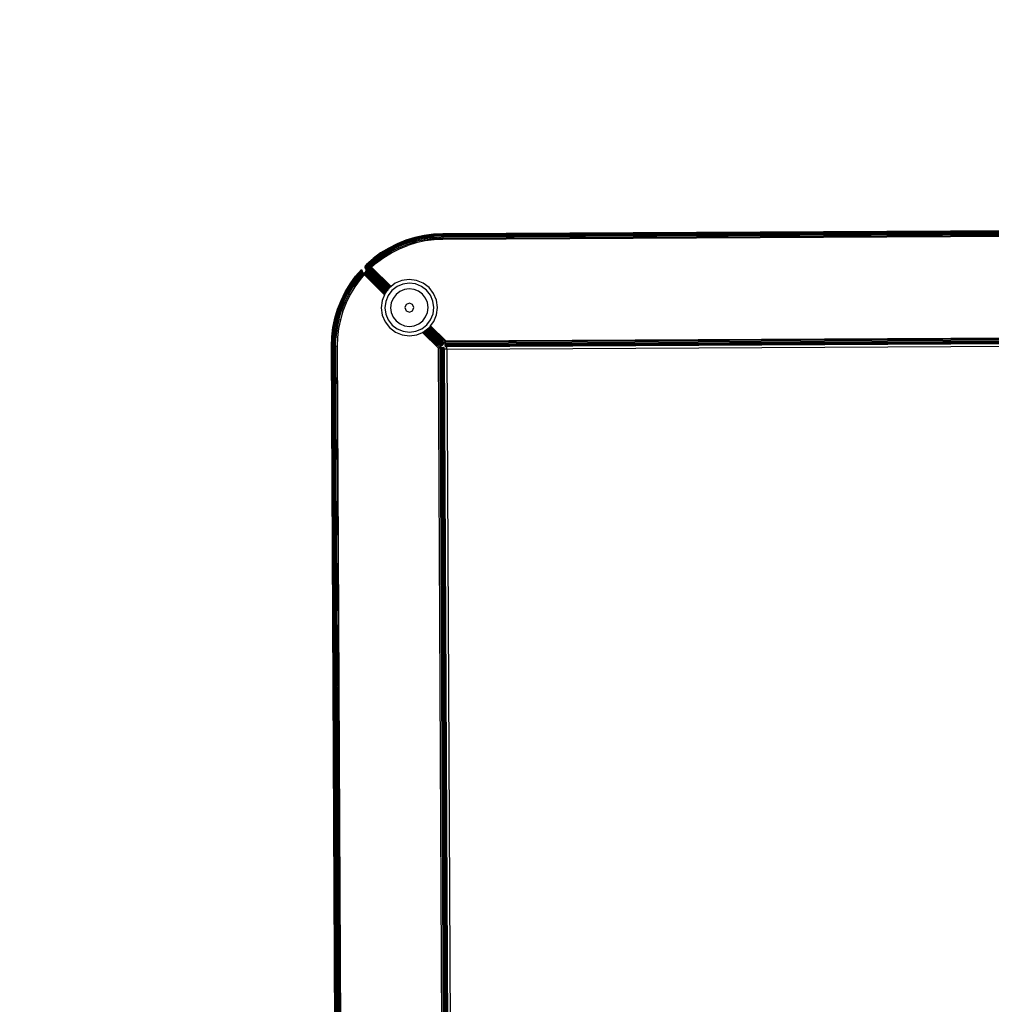
# Model space of a CAD drawing. Units: inches. Extents: x 4843 to 8245, y -2899 to -2111.
# Drawn here: x 7535 to 7561, y -2558 to -2532 of the extents above; entities that cross this region are included whole.
import ezdxf

# ---------------------------------------------------------------- set-up
doc = ezdxf.new("R2010")
doc.units = ezdxf.units.IN
doc.header["$MEASUREMENT"] = 0
doc.layers.add('VP-DIM', color=7, linetype='Continuous')
doc.layers.add('VP-HIC', color=6, linetype='Continuous')
doc.layers.add('VP-EQ', color=7, linetype='Continuous', true_color=0x8a3492, plot=False)
doc.styles.get("Standard").update_dxf_attribs({"font": 'arial.ttf'})
doc.dimstyles.get("Standard").update_dxf_attribs({"dimtxt": 14, "dimasz": 20, "dimexe": 20, "dimexo": 50, "dimgap": 20, "dimtad": 0, "dimdec": 0, "dimzin": 0, "dimdsep": 46, "dimtxsty": 'Standard', "dimcen": -0.09, "dimadec": 0, "dimazin": 0, "dimtfac": 1, "dimtdec": 4, "dimtofl": 0, "dimtmove": 0, "dimatfit": 3, "dimfxl": 70, "dimfxlon": 1, "dimtolj": 1, "dimtzin": 0, "dimarcsym": 0})

# ---------------------------------------------------------------- blocks, each defined once
blk = doc.blocks.new('*D310')
at = {"layer": 'Defpoints', "color": 0}
for p in [(7543.787, -2186.227), (7952.108, -2567.274), (7543.787, -2579.868)]:
    blk.add_point(p, dxfattribs=at)
at = {"layer": 'VP-DIM', "color": 0, "lineweight": -2}
for p, q in [((7543.787, -2256.227), (7543.787, -2166.227)), ((7952.108, -2256.227), (7952.108, -2166.227)), ((7563.787, -2186.227), (7706.901, -2186.227)), ((7932.108, -2186.227), (7778.457, -2186.227))]:
    blk.add_line(p, q, dxfattribs=at)
at = {"layer": 'VP-DIM', "color": 0}
for points in [[(7563.787, -2182.893), (7563.787, -2189.56), (7543.787, -2186.227)], [(7932.108, -2189.56), (7932.108, -2182.893), (7952.108, -2186.227)]]:
    blk.add_solid(points, dxfattribs=at)
at = {"layer": 'VP-DIM', "color": 0, "insert": (7742.679, -2186.227), "char_height": 14, "attachment_point": 5}
blk.add_mtext('\\A1;415', dxfattribs=at)
blk = doc.blocks.new('*D311')
at = {"layer": 'Defpoints', "color": 0}
for p in [(8105.508, -2130.529), (7390.229, -2579.661), (8105.508, -2588.574)]:
    blk.add_point(p, dxfattribs=at)
at = {"layer": 'VP-DIM', "color": 0, "lineweight": -2}
for p, q in [((7390.229, -2200.529), (7390.229, -2110.529)), ((8105.508, -2200.529), (8105.508, -2110.529)), ((7410.229, -2130.529), (7712.427, -2130.529)), ((8085.508, -2130.529), (7783.311, -2130.529))]:
    blk.add_line(p, q, dxfattribs=at)
at = {"layer": 'VP-DIM', "color": 0}
for points in [[(7410.229, -2127.196), (7410.229, -2133.863), (7390.229, -2130.529)], [(8085.508, -2133.863), (8085.508, -2127.196), (8105.508, -2130.529)]]:
    blk.add_solid(points, dxfattribs=at)
at = {"layer": 'VP-DIM', "color": 0, "insert": (7747.869, -2130.529), "char_height": 14, "attachment_point": 5}
blk.add_mtext('\\A1;715', dxfattribs=at)
blk = doc.blocks.new('RB2866')
at = {"layer": 'VP-EQ', "color": 0}
for p, q in [((7357.431, -2702.997), (7278.304, -2703.392)), ((7278.304, -2703.398), (7357.431, -2702.997)), ((7278.304, -2703.407), (7357.431, -2703.002)), ((7278.304, -2703.398), (7357.431, -2703.002)), ((7278.304, -2703.413), (7357.431, -2703.002)), ((7278.304, -2703.413), (7357.431, -2703.017)), ((7278.304, -2703.425), (7357.431, -2703.017)), ((7278.304, -2703.437), (7357.431, -2703.017)), ((7278.304, -2703.437), (7357.432, -2703.041)), ((7278.304, -2703.449), (7357.432, -2703.041)), ((7278.304, -2703.449), (7357.432, -2703.073)), ((7278.304, -2703.477), (7357.432, -2703.073)), ((7278.304, -2703.477), (7357.432, -2703.108)), ((7278.305, -2703.509), (7357.432, -2703.108)), ((7278.305, -2703.509), (7357.432, -2703.147)), ((7357.432, -2703.147), (7278.305, -2703.542)), ((7277.557, -2703.491), (7277.317, -2703.565)), ((7277.318, -2703.57), (7277.558, -2703.494)), ((7277.321, -2703.579), (7277.561, -2703.505)), ((7277.803, -2703.437), (7277.557, -2703.491)), ((7277.557, -2703.491), (7277.558, -2703.494)), ((7277.804, -2703.441), (7277.558, -2703.494)), ((7277.561, -2703.505), (7277.558, -2703.494)), ((7277.806, -2703.452), (7277.561, -2703.505)), ((7277.562, -2703.51), (7277.561, -2703.505)), ((7277.562, -2703.51), (7277.806, -2703.457)), ((7277.565, -2703.522), (7277.562, -2703.51)), ((7277.809, -2703.469), (7277.565, -2703.522)), ((7277.813, -2703.493), (7277.571, -2703.545)), ((7278.053, -2703.404), (7277.803, -2703.437)), ((7277.803, -2703.437), (7277.804, -2703.441)), ((7277.804, -2703.441), (7278.053, -2703.409)), ((7277.806, -2703.452), (7277.804, -2703.441)), ((7277.806, -2703.452), (7278.054, -2703.419)), ((7277.806, -2703.457), (7277.806, -2703.452)), ((7277.809, -2703.469), (7277.806, -2703.457)), ((7277.809, -2703.469), (7278.056, -2703.437)), ((7277.813, -2703.493), (7277.809, -2703.469)), ((7277.813, -2703.493), (7278.058, -2703.46)), ((7277.816, -2703.511), (7277.813, -2703.493)), ((7277.816, -2703.511), (7278.059, -2703.479)), ((7277.818, -2703.521), (7277.816, -2703.511)), ((7277.818, -2703.521), (7278.06, -2703.489)), ((7278.304, -2703.392), (7278.053, -2703.404)), ((7278.053, -2703.409), (7278.304, -2703.398)), ((7278.053, -2703.404), (7278.053, -2703.409)), ((7278.054, -2703.419), (7278.053, -2703.409)), ((7278.304, -2703.407), (7278.054, -2703.419)), ((7278.056, -2703.437), (7278.054, -2703.419)), ((7278.304, -2703.425), (7278.056, -2703.437)), ((7278.058, -2703.46), (7278.056, -2703.437)), ((7278.304, -2703.449), (7278.058, -2703.46)), ((7278.059, -2703.479), (7278.058, -2703.46)), ((7278.06, -2703.489), (7278.059, -2703.479)), ((7278.256, -2703.48), (7278.06, -2703.489)), ((7278.061, -2703.502), (7278.06, -2703.489)), ((7278.256, -2703.48), (7278.061, -2703.502)), ((7278.062, -2703.515), (7278.061, -2703.502)), ((7278.062, -2703.515), (7278.305, -2703.503)), ((7278.063, -2703.52), (7278.062, -2703.515)), ((7278.063, -2703.52), (7278.305, -2703.509)), ((7278.304, -2703.477), (7278.256, -2703.48)), ((7278.304, -2703.398), (7278.304, -2703.392)), ((7278.304, -2703.407), (7278.304, -2703.398)), ((7278.304, -2703.413), (7278.304, -2703.407)), ((7278.304, -2703.425), (7278.304, -2703.413)), ((7278.304, -2703.437), (7278.304, -2703.425)), ((7278.304, -2703.449), (7278.304, -2703.437)), ((7278.304, -2703.477), (7278.304, -2703.449)), ((7278.304, -2703.477), (7278.305, -2703.503)), ((7278.305, -2703.503), (7278.305, -2703.509)), ((7278.305, -2703.542), (7278.305, -2703.509)), ((7276.858, -2703.772), (7276.644, -2703.904)), ((7276.646, -2703.908), (7276.861, -2703.776)), ((7277.083, -2703.659), (7276.858, -2703.772)), ((7276.861, -2703.776), (7276.858, -2703.772)), ((7276.861, -2703.776), (7277.085, -2703.663)), ((7276.865, -2703.785), (7276.861, -2703.776)), ((7277.089, -2703.672), (7276.865, -2703.785)), ((7277.096, -2703.689), (7276.874, -2703.801)), ((7277.106, -2703.71), (7276.886, -2703.821)), ((7277.118, -2703.736), (7276.9, -2703.846)), ((7277.131, -2703.765), (7276.915, -2703.874)), ((7277.317, -2703.565), (7277.083, -2703.659)), ((7277.083, -2703.659), (7277.085, -2703.663)), ((7277.085, -2703.663), (7277.318, -2703.57)), ((7277.089, -2703.672), (7277.085, -2703.663)), ((7277.089, -2703.672), (7277.321, -2703.579)), ((7277.096, -2703.689), (7277.089, -2703.672)), ((7277.096, -2703.689), (7277.327, -2703.596)), ((7277.106, -2703.71), (7277.096, -2703.689)), ((7277.106, -2703.71), (7277.335, -2703.618)), ((7277.118, -2703.736), (7277.106, -2703.71)), ((7277.118, -2703.736), (7277.345, -2703.645)), ((7277.131, -2703.765), (7277.118, -2703.736)), ((7277.131, -2703.765), (7277.355, -2703.675)), ((7277.145, -2703.795), (7277.131, -2703.765)), ((7277.145, -2703.795), (7277.367, -2703.706)), ((7277.317, -2703.565), (7277.318, -2703.57)), ((7277.321, -2703.579), (7277.318, -2703.57)), ((7277.327, -2703.596), (7277.321, -2703.579)), ((7277.327, -2703.596), (7277.565, -2703.522)), ((7277.335, -2703.618), (7277.327, -2703.596)), ((7277.335, -2703.618), (7277.571, -2703.545)), ((7277.342, -2703.635), (7277.335, -2703.618)), ((7277.342, -2703.635), (7277.576, -2703.563)), ((7277.345, -2703.645), (7277.342, -2703.635)), ((7277.345, -2703.645), (7277.579, -2703.573)), ((7277.355, -2703.675), (7277.345, -2703.645)), ((7277.355, -2703.675), (7277.587, -2703.603)), ((7277.367, -2703.706), (7277.355, -2703.675)), ((7277.595, -2703.636), (7277.367, -2703.706)), ((7277.571, -2703.545), (7277.565, -2703.522)), ((7277.576, -2703.563), (7277.571, -2703.545)), ((7277.579, -2703.573), (7277.576, -2703.563)), ((7277.818, -2703.521), (7277.579, -2703.573)), ((7277.587, -2703.603), (7277.579, -2703.573)), ((7277.823, -2703.552), (7277.587, -2703.603)), ((7277.595, -2703.636), (7277.587, -2703.603)), ((7277.829, -2703.585), (7277.595, -2703.636)), ((7277.823, -2703.552), (7277.818, -2703.521)), ((7277.823, -2703.552), (7278.063, -2703.52)), ((7277.829, -2703.585), (7277.823, -2703.552)), ((7278.066, -2703.554), (7277.829, -2703.585)), ((7278.066, -2703.554), (7278.063, -2703.52)), ((7278.305, -2703.542), (7278.066, -2703.554)), ((7276.644, -2703.904), (7276.441, -2704.053)), ((7276.444, -2704.057), (7276.646, -2703.908)), ((7276.45, -2704.065), (7276.652, -2703.916)), ((7276.461, -2704.078), (7276.662, -2703.931)), ((7276.468, -2704.087), (7276.668, -2703.94)), ((7276.476, -2704.097), (7276.675, -2703.951)), ((7276.494, -2704.119), (7276.691, -2703.974)), ((7276.514, -2704.144), (7276.709, -2704)), ((7276.535, -2704.17), (7276.727, -2704.028)), ((7276.646, -2703.908), (7276.644, -2703.904)), ((7276.652, -2703.916), (7276.646, -2703.908)), ((7276.652, -2703.916), (7276.865, -2703.785)), ((7276.662, -2703.931), (7276.652, -2703.916)), ((7276.662, -2703.931), (7276.874, -2703.801)), ((7276.668, -2703.94), (7276.662, -2703.931)), ((7276.675, -2703.951), (7276.668, -2703.94)), ((7276.675, -2703.951), (7276.886, -2703.821)), ((7276.691, -2703.974), (7276.675, -2703.951)), ((7276.691, -2703.974), (7276.9, -2703.846)), ((7276.709, -2704), (7276.691, -2703.974)), ((7276.709, -2704), (7276.915, -2703.874)), ((7276.727, -2704.028), (7276.709, -2704)), ((7276.727, -2704.028), (7276.931, -2703.903)), ((7276.874, -2703.801), (7276.865, -2703.785)), ((7276.886, -2703.821), (7276.874, -2703.801)), ((7276.9, -2703.846), (7276.886, -2703.821)), ((7276.915, -2703.874), (7276.9, -2703.846)), ((7276.931, -2703.903), (7276.915, -2703.874)), ((7276.931, -2703.903), (7277.145, -2703.795)), ((7276.231, -2704.269), (7276.23, -2704.292)), ((7276.23, -2704.292), (7276.235, -2704.315)), ((7276.234, -2704.292), (7276.23, -2704.292)), ((7276.236, -2704.247), (7276.231, -2704.269)), ((7276.24, -2704.248), (7276.231, -2704.269)), ((7276.235, -2704.27), (7276.231, -2704.269)), ((7276.234, -2704.292), (7276.235, -2704.27)), ((7276.239, -2704.292), (7276.234, -2704.292)), ((7276.239, -2704.314), (7276.234, -2704.292)), ((7276.234, -2704.292), (7276.235, -2704.315)), ((7276.235, -2704.27), (7276.24, -2704.248)), ((7276.244, -2704.249), (7276.235, -2704.27)), ((7276.24, -2704.27), (7276.235, -2704.27)), ((7276.236, -2704.247), (7276.246, -2704.227)), ((7276.249, -2704.228), (7276.236, -2704.247)), ((7276.24, -2704.248), (7276.236, -2704.247)), ((7276.239, -2704.292), (7276.24, -2704.27)), ((7276.239, -2704.292), (7276.255, -2704.291)), ((7276.239, -2704.292), (7276.239, -2704.314)), ((7276.244, -2704.313), (7276.239, -2704.292)), ((7276.24, -2704.248), (7276.249, -2704.228)), ((7276.253, -2704.229), (7276.24, -2704.248)), ((7276.244, -2704.249), (7276.24, -2704.248)), ((7276.24, -2704.27), (7276.244, -2704.249)), ((7276.24, -2704.27), (7276.259, -2704.251)), ((7276.24, -2704.27), (7276.256, -2704.271)), ((7276.244, -2704.249), (7276.253, -2704.229)), ((7276.244, -2704.249), (7276.266, -2704.233)), ((7276.244, -2704.249), (7276.259, -2704.251)), ((7276.244, -2704.313), (7276.255, -2704.291)), ((7276.246, -2704.227), (7276.263, -2704.21)), ((7276.249, -2704.228), (7276.246, -2704.227)), ((7276.249, -2704.228), (7276.263, -2704.21)), ((7276.266, -2704.212), (7276.249, -2704.228)), ((7276.253, -2704.229), (7276.249, -2704.228)), ((7276.253, -2704.229), (7276.266, -2704.212)), ((7276.253, -2704.229), (7276.275, -2704.217)), ((7276.253, -2704.229), (7276.266, -2704.233)), ((7276.255, -2704.291), (7276.256, -2704.271)), ((7276.255, -2704.291), (7276.261, -2704.291)), ((7276.258, -2704.311), (7276.255, -2704.291)), ((7276.256, -2704.271), (7276.259, -2704.251)), ((7276.256, -2704.271), (7276.264, -2704.252)), ((7276.256, -2704.271), (7276.261, -2704.271)), ((7276.258, -2704.311), (7276.261, -2704.291)), ((7276.259, -2704.251), (7276.266, -2704.233)), ((7276.259, -2704.251), (7276.27, -2704.235)), ((7276.259, -2704.251), (7276.264, -2704.252)), ((7276.264, -2704.252), (7276.261, -2704.271)), ((7276.261, -2704.271), (7276.289, -2704.257)), ((7276.261, -2704.271), (7276.261, -2704.291)), ((7276.261, -2704.271), (7276.287, -2704.273)), ((7276.261, -2704.291), (7276.287, -2704.29)), ((7276.261, -2704.291), (7276.264, -2704.31)), ((7276.329, -2704.155), (7276.263, -2704.21)), ((7276.263, -2704.21), (7276.266, -2704.212)), ((7276.27, -2704.235), (7276.264, -2704.252)), ((7276.264, -2704.252), (7276.293, -2704.242)), ((7276.264, -2704.252), (7276.289, -2704.257)), ((7276.264, -2704.31), (7276.287, -2704.29)), ((7276.374, -2704.125), (7276.266, -2704.212)), ((7276.329, -2704.155), (7276.266, -2704.212)), ((7276.266, -2704.212), (7276.275, -2704.217)), ((7276.266, -2704.233), (7276.275, -2704.217)), ((7276.266, -2704.233), (7276.279, -2704.218)), ((7276.266, -2704.233), (7276.27, -2704.235)), ((7276.27, -2704.235), (7276.279, -2704.218)), ((7276.27, -2704.235), (7276.293, -2704.242)), ((7276.324, -2704.174), (7276.275, -2704.217)), ((7276.275, -2704.217), (7276.279, -2704.218)), ((7276.393, -2704.131), (7276.279, -2704.218)), ((7276.324, -2704.174), (7276.279, -2704.218)), ((7276.279, -2704.218), (7276.298, -2704.228)), ((7276.293, -2704.242), (7276.279, -2704.218)), ((7276.287, -2704.273), (7276.289, -2704.257)), ((7276.287, -2704.273), (7276.3, -2704.26)), ((7276.287, -2704.29), (7276.287, -2704.273)), ((7276.287, -2704.273), (7276.299, -2704.274)), ((7276.287, -2704.29), (7276.299, -2704.289)), ((7276.289, -2704.305), (7276.287, -2704.29)), ((7276.289, -2704.257), (7276.293, -2704.242)), ((7276.289, -2704.257), (7276.303, -2704.246)), ((7276.289, -2704.257), (7276.3, -2704.26)), ((7276.289, -2704.305), (7276.299, -2704.289)), ((7276.289, -2704.305), (7276.3, -2704.303)), ((7276.292, -2704.321), (7276.3, -2704.303)), ((7276.298, -2704.228), (7276.293, -2704.242)), ((7276.293, -2704.242), (7276.306, -2704.233)), ((7276.293, -2704.242), (7276.303, -2704.246)), ((7276.298, -2704.228), (7276.309, -2704.217)), ((7276.298, -2704.228), (7276.306, -2704.233)), ((7276.299, -2704.274), (7276.3, -2704.26)), ((7276.335, -2704.267), (7276.299, -2704.274)), ((7276.334, -2704.277), (7276.299, -2704.274)), ((7276.299, -2704.289), (7276.299, -2704.274)), ((7276.334, -2704.287), (7276.299, -2704.289)), ((7276.3, -2704.303), (7276.299, -2704.289)), ((7276.3, -2704.26), (7276.303, -2704.246)), ((7276.336, -2704.258), (7276.3, -2704.26)), ((7276.335, -2704.267), (7276.3, -2704.26)), ((7276.334, -2704.287), (7276.3, -2704.303)), ((7276.334, -2704.297), (7276.3, -2704.303)), ((7276.302, -2704.317), (7276.3, -2704.303)), ((7276.334, -2704.297), (7276.302, -2704.317)), ((7276.303, -2704.246), (7276.306, -2704.233)), ((7276.315, -2704.237), (7276.303, -2704.246)), ((7276.336, -2704.258), (7276.303, -2704.246)), ((7276.306, -2704.233), (7276.461, -2704.078)), ((7276.476, -2704.097), (7276.306, -2704.233)), ((7276.423, -2704.154), (7276.306, -2704.233)), ((7276.306, -2704.233), (7276.315, -2704.237)), ((7276.309, -2704.217), (7276.461, -2704.078)), ((7276.309, -2704.217), (7276.393, -2704.131)), ((7276.336, -2704.258), (7276.315, -2704.237)), ((7276.315, -2704.237), (7276.335, -2704.247)), ((7276.453, -2704.069), (7276.324, -2704.174)), ((7276.324, -2704.174), (7276.374, -2704.125)), ((7276.441, -2704.053), (7276.329, -2704.155)), ((7276.444, -2704.057), (7276.329, -2704.155)), ((7276.334, -2704.277), (7276.335, -2704.267)), ((7276.353, -2704.272), (7276.334, -2704.277)), ((7276.353, -2704.279), (7276.334, -2704.277)), ((7276.334, -2704.287), (7276.334, -2704.277)), ((7276.353, -2704.286), (7276.334, -2704.287)), ((7276.353, -2704.286), (7276.334, -2704.297)), ((7276.334, -2704.297), (7276.334, -2704.287)), ((7276.353, -2704.293), (7276.334, -2704.297)), ((7276.335, -2704.306), (7276.334, -2704.297)), ((7276.335, -2704.247), (7276.354, -2704.23)), ((7276.335, -2704.247), (7276.337, -2704.249)), ((7276.335, -2704.267), (7276.336, -2704.258)), ((7276.353, -2704.265), (7276.335, -2704.267)), ((7276.353, -2704.272), (7276.335, -2704.267)), ((7276.353, -2704.293), (7276.335, -2704.306)), ((7276.35, -2704.303), (7276.335, -2704.306)), ((7276.337, -2704.249), (7276.336, -2704.258)), ((7276.341, -2704.251), (7276.336, -2704.258)), ((7276.353, -2704.265), (7276.336, -2704.258)), ((7276.354, -2704.23), (7276.337, -2704.249)), ((7276.337, -2704.249), (7276.341, -2704.251)), ((7276.35, -2704.303), (7276.34, -2704.313)), ((7276.341, -2704.251), (7276.354, -2704.257)), ((7276.353, -2704.265), (7276.341, -2704.251)), ((7276.353, -2704.3), (7276.35, -2704.303)), ((7276.354, -2704.257), (7276.353, -2704.265)), ((7276.353, -2704.272), (7276.353, -2704.265)), ((7276.353, -2704.265), (7276.374, -2704.273)), ((7276.353, -2704.272), (7276.374, -2704.273)), ((7276.353, -2704.279), (7276.353, -2704.272)), ((7276.353, -2704.272), (7276.374, -2704.277)), ((7276.353, -2704.279), (7276.374, -2704.277)), ((7276.353, -2704.279), (7276.374, -2704.281)), ((7276.353, -2704.286), (7276.353, -2704.279)), ((7276.353, -2704.293), (7276.353, -2704.286)), ((7276.353, -2704.286), (7276.364, -2704.288)), ((7276.353, -2704.3), (7276.362, -2704.291)), ((7276.353, -2704.293), (7276.362, -2704.291)), ((7276.353, -2704.3), (7276.353, -2704.293)), ((7276.353, -2704.307), (7276.37, -2704.299)), ((7276.353, -2704.3), (7276.37, -2704.299)), ((7276.353, -2704.307), (7276.353, -2704.3)), ((7276.354, -2704.23), (7276.488, -2704.111)), ((7276.354, -2704.257), (7276.494, -2704.119)), ((7276.354, -2704.23), (7276.423, -2704.154)), ((7276.493, -2704.162), (7276.354, -2704.257)), ((7276.354, -2704.257), (7276.44, -2704.164)), ((7276.44, -2704.164), (7276.354, -2704.23)), ((7276.354, -2704.257), (7276.374, -2704.273)), ((7276.374, -2704.268), (7276.354, -2704.257)), ((7276.362, -2704.291), (7276.364, -2704.288)), ((7276.364, -2704.288), (7276.368, -2704.285)), ((7276.368, -2704.285), (7276.374, -2704.285)), ((7276.368, -2704.285), (7276.374, -2704.289)), ((7276.37, -2704.299), (7276.374, -2704.293)), ((7276.37, -2704.299), (7276.374, -2704.297)), ((7276.916, -2704.802), (7276.37, -2704.299)), ((7276.895, -2704.818), (7276.37, -2704.299)), ((7276.374, -2704.125), (7276.444, -2704.057)), ((7276.45, -2704.065), (7276.374, -2704.125)), ((7276.374, -2704.268), (7276.421, -2704.226)), ((7276.374, -2704.273), (7276.374, -2704.268)), ((7276.374, -2704.268), (7276.377, -2704.27)), ((7276.377, -2704.27), (7276.374, -2704.277)), ((7276.381, -2704.272), (7276.374, -2704.273)), ((7276.374, -2704.277), (7276.374, -2704.273)), ((7276.379, -2704.274), (7276.374, -2704.277)), ((7276.374, -2704.281), (7276.374, -2704.277)), ((7276.401, -2704.283), (7276.374, -2704.281)), ((7276.374, -2704.285), (7276.374, -2704.281)), ((7276.374, -2704.297), (7276.401, -2704.283)), ((7276.401, -2704.283), (7276.374, -2704.293)), ((7276.401, -2704.283), (7276.374, -2704.289)), ((7276.401, -2704.283), (7276.374, -2704.285)), ((7276.374, -2704.289), (7276.374, -2704.285)), ((7276.374, -2704.293), (7276.374, -2704.289)), ((7276.374, -2704.297), (7276.374, -2704.293)), ((7276.916, -2704.802), (7276.374, -2704.297)), ((7276.377, -2704.27), (7276.421, -2704.226)), ((7276.377, -2704.27), (7276.381, -2704.272)), ((7276.401, -2704.283), (7276.379, -2704.274)), ((7276.381, -2704.272), (7276.401, -2704.283)), ((7276.393, -2704.131), (7276.453, -2704.069)), ((7276.461, -2704.078), (7276.393, -2704.131)), ((7276.401, -2704.283), (7276.514, -2704.144)), ((7276.401, -2704.283), (7276.493, -2704.162)), ((7276.535, -2704.17), (7276.401, -2704.283)), ((7276.921, -2704.798), (7276.401, -2704.283)), ((7276.402, -2704.283), (7276.921, -2704.798)), ((7276.421, -2704.226), (7276.46, -2704.192)), ((7276.423, -2704.154), (7276.476, -2704.097)), ((7276.488, -2704.111), (7276.423, -2704.154)), ((7276.44, -2704.164), (7276.488, -2704.111)), ((7276.494, -2704.119), (7276.44, -2704.164)), ((7276.441, -2704.053), (7276.444, -2704.057)), ((7276.444, -2704.057), (7276.45, -2704.065)), ((7276.45, -2704.065), (7276.453, -2704.069)), ((7276.453, -2704.069), (7276.461, -2704.078)), ((7276.46, -2704.192), (7276.493, -2704.162)), ((7276.468, -2704.087), (7276.461, -2704.078)), ((7276.476, -2704.097), (7276.468, -2704.087)), ((7276.476, -2704.097), (7276.488, -2704.111)), ((7276.488, -2704.111), (7276.494, -2704.119)), ((7276.514, -2704.144), (7276.493, -2704.162)), ((7276.494, -2704.119), (7276.514, -2704.144)), ((7276.514, -2704.144), (7276.535, -2704.17)), ((7275.829, -2704.727), (7275.976, -2704.523)), ((7275.98, -2704.526), (7275.833, -2704.73)), ((7275.841, -2704.735), (7275.988, -2704.532)), ((7275.992, -2704.535), (7275.846, -2704.738)), ((7276.011, -2704.55), (7275.865, -2704.751)), ((7275.976, -2704.523), (7276.131, -2704.341)), ((7276.133, -2704.346), (7275.976, -2704.523)), ((7275.976, -2704.523), (7275.98, -2704.526)), ((7276.133, -2704.346), (7275.98, -2704.526)), ((7275.98, -2704.526), (7276.048, -2704.455)), ((7275.98, -2704.526), (7275.988, -2704.532)), ((7275.988, -2704.532), (7276.14, -2704.359)), ((7276.048, -2704.455), (7275.988, -2704.532)), ((7275.988, -2704.532), (7275.992, -2704.535)), ((7276.14, -2704.359), (7275.992, -2704.535)), ((7276.054, -2704.474), (7275.992, -2704.535)), ((7276.011, -2704.55), (7275.992, -2704.535)), ((7276.011, -2704.55), (7276.063, -2704.485)), ((7276.02, -2704.557), (7276.011, -2704.55)), ((7276.115, -2704.446), (7276.02, -2704.557)), ((7276.02, -2704.557), (7276.08, -2704.5)), ((7276.035, -2704.569), (7276.02, -2704.557)), ((7276.035, -2704.569), (7276.169, -2704.414)), ((7276.08, -2704.5), (7276.035, -2704.569)), ((7276.035, -2704.569), (7276.083, -2704.524)), ((7276.133, -2704.346), (7276.048, -2704.455)), ((7276.048, -2704.455), (7276.14, -2704.359)), ((7276.14, -2704.359), (7276.054, -2704.474)), ((7276.15, -2704.378), (7276.054, -2704.474)), ((7276.063, -2704.485), (7276.133, -2704.42)), ((7276.063, -2704.485), (7276.089, -2704.453)), ((7276.088, -2704.566), (7276.076, -2704.582)), ((7276.08, -2704.5), (7276.169, -2704.414)), ((7276.115, -2704.446), (7276.08, -2704.5)), ((7276.169, -2704.414), (7276.083, -2704.524)), ((7276.083, -2704.524), (7276.18, -2704.433)), ((7276.088, -2704.566), (7276.18, -2704.433)), ((7276.088, -2704.566), (7276.206, -2704.481)), ((7276.132, -2704.524), (7276.088, -2704.566)), ((7276.15, -2704.378), (7276.089, -2704.453)), ((7276.154, -2704.386), (7276.089, -2704.453)), ((7276.094, -2704.615), (7276.206, -2704.481)), ((7276.206, -2704.481), (7276.094, -2704.615)), ((7276.133, -2704.42), (7276.115, -2704.446)), ((7276.131, -2704.341), (7276.133, -2704.346)), ((7276.132, -2704.524), (7276.192, -2704.456)), ((7276.133, -2704.346), (7276.14, -2704.359)), ((7276.154, -2704.386), (7276.133, -2704.42)), ((7276.159, -2704.395), (7276.133, -2704.42)), ((7276.14, -2704.359), (7276.15, -2704.378)), ((7276.15, -2704.378), (7276.154, -2704.386)), ((7276.159, -2704.395), (7276.154, -2704.386)), ((7276.169, -2704.414), (7276.159, -2704.395)), ((7276.169, -2704.414), (7276.18, -2704.433)), ((7276.18, -2704.433), (7276.192, -2704.456)), ((7276.235, -2704.419), (7276.192, -2704.456)), ((7276.192, -2704.456), (7276.206, -2704.481)), ((7276.206, -2704.481), (7276.213, -2704.467)), ((7276.206, -2704.481), (7276.747, -2705.017)), ((7276.747, -2705.017), (7276.206, -2704.481)), ((7276.213, -2704.467), (7276.221, -2704.45)), ((7276.748, -2705.014), (7276.213, -2704.467)), ((7276.221, -2704.45), (7276.229, -2704.432)), ((7276.749, -2705.011), (7276.221, -2704.45)), ((7276.752, -2705.004), (7276.221, -2704.45)), ((7276.221, -2704.45), (7276.764, -2704.981)), ((7276.229, -2704.432), (7276.235, -2704.419)), ((7276.767, -2704.976), (7276.229, -2704.432)), ((7276.239, -2704.314), (7276.235, -2704.315)), ((7276.235, -2704.315), (7276.245, -2704.335)), ((7276.235, -2704.419), (7276.239, -2704.412)), ((7276.771, -2704.971), (7276.235, -2704.419)), ((7276.767, -2704.976), (7276.235, -2704.419)), ((7276.782, -2704.956), (7276.235, -2704.419)), ((7276.244, -2704.313), (7276.239, -2704.314)), ((7276.239, -2704.314), (7276.245, -2704.335)), ((7276.248, -2704.334), (7276.239, -2704.314)), ((7276.239, -2704.412), (7276.248, -2704.393)), ((7276.255, -2704.399), (7276.239, -2704.412)), ((7276.786, -2704.951), (7276.239, -2704.412)), ((7276.782, -2704.956), (7276.239, -2704.412)), ((7276.244, -2704.313), (7276.258, -2704.311)), ((7276.252, -2704.333), (7276.244, -2704.313)), ((7276.244, -2704.313), (7276.248, -2704.334)), ((7276.248, -2704.334), (7276.245, -2704.335)), ((7276.245, -2704.335), (7276.259, -2704.353)), ((7276.252, -2704.333), (7276.248, -2704.334)), ((7276.248, -2704.334), (7276.263, -2704.351)), ((7276.259, -2704.353), (7276.248, -2704.334)), ((7276.248, -2704.393), (7276.252, -2704.384)), ((7276.255, -2704.399), (7276.248, -2704.393)), ((7276.252, -2704.333), (7276.258, -2704.311)), ((7276.252, -2704.333), (7276.265, -2704.329)), ((7276.263, -2704.351), (7276.252, -2704.333)), ((7276.252, -2704.333), (7276.273, -2704.342)), ((7276.252, -2704.384), (7276.256, -2704.376)), ((7276.261, -2704.393), (7276.252, -2704.384)), ((7276.261, -2704.393), (7276.255, -2704.399)), ((7276.789, -2704.948), (7276.255, -2704.399)), ((7276.801, -2704.931), (7276.255, -2704.399)), ((7276.256, -2704.376), (7276.259, -2704.37)), ((7276.267, -2704.387), (7276.256, -2704.376)), ((7276.258, -2704.311), (7276.264, -2704.31)), ((7276.265, -2704.329), (7276.258, -2704.311)), ((7276.266, -2704.356), (7276.259, -2704.353)), ((7276.259, -2704.37), (7276.266, -2704.356)), ((7276.259, -2704.37), (7276.271, -2704.382)), ((7276.267, -2704.387), (7276.261, -2704.393)), ((7276.801, -2704.931), (7276.261, -2704.393)), ((7276.806, -2704.925), (7276.261, -2704.393)), ((7276.267, -2704.353), (7276.263, -2704.351)), ((7276.264, -2704.31), (7276.289, -2704.305)), ((7276.264, -2704.31), (7276.269, -2704.328)), ((7276.265, -2704.329), (7276.264, -2704.31)), ((7276.265, -2704.329), (7276.269, -2704.328)), ((7276.273, -2704.342), (7276.265, -2704.329)), ((7276.266, -2704.356), (7276.267, -2704.353)), ((7276.282, -2704.372), (7276.266, -2704.356)), ((7276.267, -2704.353), (7276.27, -2704.348)), ((7276.282, -2704.372), (7276.267, -2704.353)), ((7276.271, -2704.382), (7276.267, -2704.387)), ((7276.806, -2704.925), (7276.267, -2704.387)), ((7276.269, -2704.328), (7276.289, -2704.305)), ((7276.269, -2704.328), (7276.292, -2704.321)), ((7276.269, -2704.328), (7276.291, -2704.338)), ((7276.274, -2704.338), (7276.269, -2704.328)), ((7276.27, -2704.348), (7276.274, -2704.346)), ((7276.282, -2704.372), (7276.271, -2704.382)), ((7276.271, -2704.382), (7276.806, -2704.925)), ((7276.818, -2704.909), (7276.271, -2704.382)), ((7276.271, -2704.382), (7276.808, -2704.922)), ((7276.273, -2704.342), (7276.274, -2704.338)), ((7276.274, -2704.346), (7276.273, -2704.342)), ((7276.274, -2704.338), (7276.28, -2704.343)), ((7276.274, -2704.346), (7276.28, -2704.343)), ((7276.294, -2704.36), (7276.274, -2704.346)), ((7276.28, -2704.343), (7276.291, -2704.338)), ((7276.294, -2704.36), (7276.28, -2704.343)), ((7276.313, -2704.403), (7276.282, -2704.372)), ((7276.292, -2704.321), (7276.289, -2704.305)), ((7276.291, -2704.338), (7276.292, -2704.321)), ((7276.296, -2704.335), (7276.291, -2704.338)), ((7276.851, -2704.866), (7276.291, -2704.338)), ((7276.84, -2704.881), (7276.291, -2704.338)), ((7276.848, -2704.87), (7276.291, -2704.338)), ((7276.294, -2704.36), (7276.291, -2704.362)), ((7276.292, -2704.321), (7276.302, -2704.317)), ((7276.296, -2704.335), (7276.292, -2704.321)), ((7276.364, -2704.432), (7276.294, -2704.36)), ((7276.296, -2704.335), (7276.302, -2704.317)), ((7276.296, -2704.335), (7276.305, -2704.331)), ((7276.307, -2704.346), (7276.296, -2704.335)), ((7276.335, -2704.306), (7276.302, -2704.317)), ((7276.305, -2704.331), (7276.302, -2704.317)), ((7276.302, -2704.317), (7276.314, -2704.326)), ((7276.314, -2704.326), (7276.305, -2704.331)), ((7276.305, -2704.331), (7276.314, -2704.326)), ((7276.314, -2704.34), (7276.305, -2704.331)), ((7276.314, -2704.34), (7276.307, -2704.346)), ((7276.851, -2704.866), (7276.307, -2704.346)), ((7276.668, -2704.742), (7276.313, -2704.403)), ((7276.597, -2704.681), (7276.313, -2704.403)), ((7276.335, -2704.306), (7276.314, -2704.326)), ((7276.314, -2704.326), (7276.337, -2704.317)), ((7276.321, -2704.333), (7276.314, -2704.326)), ((7276.321, -2704.333), (7276.314, -2704.34)), ((7276.851, -2704.866), (7276.314, -2704.34)), ((7276.868, -2704.844), (7276.321, -2704.333)), ((7276.86, -2704.853), (7276.321, -2704.333)), ((7276.854, -2704.862), (7276.321, -2704.333)), ((7276.337, -2704.317), (7276.335, -2704.306)), ((7276.335, -2704.306), (7276.34, -2704.313)), ((7276.337, -2704.317), (7276.34, -2704.313)), ((7276.871, -2704.839), (7276.337, -2704.317)), ((7276.34, -2704.313), (7276.353, -2704.307)), ((7276.882, -2704.828), (7276.34, -2704.313)), ((7276.871, -2704.839), (7276.34, -2704.313)), ((7276.89, -2704.822), (7276.34, -2704.313)), ((7276.886, -2704.825), (7276.34, -2704.313)), ((7276.892, -2704.82), (7276.353, -2704.307)), ((7276.395, -2704.462), (7276.364, -2704.432)), ((7276.4, -2704.463), (7276.395, -2704.462)), ((7276.4, -2704.463), (7276.401, -2704.469)), ((7276.401, -2704.469), (7276.475, -2704.541)), ((7276.475, -2704.541), (7276.488, -2704.555)), ((7276.488, -2704.555), (7276.506, -2704.568)), ((7276.506, -2704.568), (7276.603, -2704.664)), ((7276.668, -2704.742), (7276.506, -2704.568)), ((7275.699, -2704.943), (7275.829, -2704.727)), ((7275.704, -2704.945), (7275.833, -2704.73)), ((7275.712, -2704.95), (7275.841, -2704.735)), ((7275.717, -2704.952), (7275.846, -2704.738)), ((7275.738, -2704.964), (7275.865, -2704.751)), ((7275.765, -2704.978), (7275.891, -2704.768)), ((7275.797, -2704.996), (7275.922, -2704.788)), ((7275.833, -2704.73), (7275.829, -2704.727)), ((7275.954, -2704.809), (7275.831, -2705.014)), ((7275.833, -2704.73), (7275.841, -2704.735)), ((7275.841, -2704.735), (7275.846, -2704.738)), ((7275.865, -2704.751), (7275.846, -2704.738)), ((7275.891, -2704.768), (7275.865, -2704.751)), ((7276.035, -2704.569), (7275.891, -2704.768)), ((7275.922, -2704.788), (7275.891, -2704.768)), ((7276.064, -2704.592), (7275.922, -2704.788)), ((7275.954, -2704.809), (7275.922, -2704.788)), ((7276.094, -2704.615), (7275.954, -2704.809)), ((7276.064, -2704.592), (7276.035, -2704.569)), ((7276.076, -2704.582), (7276.064, -2704.592)), ((7276.068, -2704.595), (7276.064, -2704.592)), ((7276.076, -2704.582), (7276.068, -2704.595)), ((7276.094, -2704.615), (7276.068, -2704.595)), ((7276.607, -2704.695), (7276.597, -2704.681)), ((7276.603, -2704.664), (7276.832, -2704.891)), ((7276.829, -2704.895), (7276.603, -2704.664)), ((7276.838, -2704.884), (7276.603, -2704.664)), ((7276.835, -2704.888), (7276.603, -2704.664)), ((7276.727, -2704.811), (7276.607, -2704.695)), ((7276.818, -2704.909), (7276.607, -2704.695)), ((7276.718, -2704.792), (7276.668, -2704.742)), ((7276.827, -2704.897), (7276.718, -2704.792)), ((7276.767, -2704.849), (7276.727, -2704.811)), ((7276.882, -2704.828), (7276.877, -2704.832)), ((7276.886, -2704.825), (7276.882, -2704.828)), ((7276.89, -2704.822), (7276.886, -2704.825)), ((7276.892, -2704.82), (7276.89, -2704.822)), ((7276.895, -2704.818), (7276.892, -2704.82)), ((7276.916, -2704.802), (7276.895, -2704.818)), ((7276.921, -2704.798), (7276.916, -2704.802)), ((7277.031, -2704.712), (7276.921, -2704.798)), ((7277.08, -2704.797), (7276.946, -2704.901)), ((7277.212, -2704.637), (7277.031, -2704.712)), ((7277.237, -2704.731), (7277.08, -2704.797)), ((7277.406, -2704.61), (7277.212, -2704.637)), ((7277.406, -2704.707), (7277.237, -2704.731)), ((7277.6, -2704.635), (7277.406, -2704.61)), ((7277.575, -2704.729), (7277.406, -2704.707)), ((7277.733, -2704.793), (7277.575, -2704.729)), ((7277.781, -2704.709), (7277.6, -2704.635)), ((7277.869, -2704.896), (7277.733, -2704.793)), ((7277.937, -2704.827), (7277.781, -2704.709)), ((7278.057, -2704.982), (7277.937, -2704.827)), ((7275.588, -2705.169), (7275.699, -2704.943)), ((7275.704, -2704.945), (7275.593, -2705.171)), ((7275.602, -2705.175), (7275.712, -2704.95)), ((7275.717, -2704.952), (7275.607, -2705.177)), ((7275.738, -2704.964), (7275.628, -2705.186)), ((7275.64, -2705.191), (7275.749, -2704.97)), ((7275.765, -2704.978), (7275.657, -2705.199)), ((7275.797, -2704.996), (7275.69, -2705.213)), ((7275.699, -2704.943), (7275.704, -2704.945)), ((7275.704, -2704.945), (7275.712, -2704.95)), ((7275.712, -2704.95), (7275.717, -2704.952)), ((7275.738, -2704.964), (7275.717, -2704.952)), ((7275.831, -2705.014), (7275.726, -2705.229)), ((7275.738, -2704.964), (7275.749, -2704.97)), ((7275.749, -2704.97), (7275.765, -2704.978)), ((7275.797, -2704.996), (7275.765, -2704.978)), ((7275.831, -2705.014), (7275.797, -2704.996)), ((7276.747, -2705.017), (7276.684, -2705.169)), ((7276.748, -2705.014), (7276.747, -2705.017)), ((7276.749, -2705.011), (7276.748, -2705.014)), ((7276.752, -2705.004), (7276.749, -2705.011)), ((7276.758, -2704.988), (7276.752, -2705.004)), ((7276.764, -2704.981), (7276.758, -2704.988)), ((7276.767, -2704.976), (7276.764, -2704.981)), ((7276.823, -2704.903), (7276.767, -2704.849)), ((7276.82, -2704.906), (7276.767, -2704.849)), ((7276.771, -2704.971), (7276.767, -2704.976)), ((7276.782, -2704.956), (7276.771, -2704.971)), ((7276.843, -2705.037), (7276.778, -2705.194)), ((7276.786, -2704.951), (7276.782, -2704.956)), ((7276.789, -2704.948), (7276.786, -2704.951)), ((7276.801, -2704.931), (7276.789, -2704.948)), ((7276.806, -2704.925), (7276.801, -2704.931)), ((7276.808, -2704.922), (7276.806, -2704.925)), ((7276.818, -2704.909), (7276.808, -2704.922)), ((7276.82, -2704.906), (7276.818, -2704.909)), ((7276.823, -2704.903), (7276.82, -2704.906)), ((7276.827, -2704.897), (7276.823, -2704.903)), ((7276.832, -2704.891), (7276.827, -2704.897)), ((7276.835, -2704.888), (7276.832, -2704.891)), ((7276.838, -2704.884), (7276.835, -2704.888)), ((7276.84, -2704.881), (7276.838, -2704.884)), ((7276.848, -2704.87), (7276.84, -2704.881)), ((7276.946, -2704.901), (7276.843, -2705.037)), ((7276.851, -2704.866), (7276.848, -2704.87)), ((7276.854, -2704.862), (7276.851, -2704.866)), ((7276.86, -2704.853), (7276.854, -2704.862)), ((7276.868, -2704.844), (7276.86, -2704.853)), ((7276.871, -2704.839), (7276.868, -2704.844)), ((7276.877, -2704.832), (7276.871, -2704.839)), ((7277.055, -2705.009), (7276.976, -2705.113)), ((7277.158, -2704.929), (7277.055, -2705.009)), ((7277.278, -2704.878), (7277.158, -2704.929)), ((7277.407, -2704.861), (7277.278, -2704.878)), ((7277.536, -2704.877), (7277.407, -2704.861)), ((7277.657, -2704.926), (7277.536, -2704.877)), ((7277.761, -2705.005), (7277.657, -2704.926)), ((7277.84, -2705.108), (7277.761, -2705.005)), ((7277.973, -2705.031), (7277.869, -2704.896)), ((7278.039, -2705.188), (7277.973, -2705.031)), ((7278.133, -2705.162), (7278.057, -2704.982)), ((7275.497, -2705.403), (7275.588, -2705.169)), ((7275.593, -2705.171), (7275.501, -2705.405)), ((7275.511, -2705.408), (7275.602, -2705.175)), ((7275.607, -2705.177), (7275.516, -2705.409)), ((7275.628, -2705.186), (7275.538, -2705.417)), ((7275.657, -2705.199), (7275.568, -2705.427)), ((7275.577, -2705.431), (7275.666, -2705.203)), ((7275.588, -2705.169), (7275.593, -2705.171)), ((7275.593, -2705.171), (7275.602, -2705.175)), ((7275.602, -2705.175), (7275.607, -2705.177)), ((7275.637, -2705.349), (7275.602, -2705.439)), ((7275.628, -2705.186), (7275.607, -2705.177)), ((7275.64, -2705.191), (7275.628, -2705.186)), ((7275.685, -2705.211), (7275.637, -2705.349)), ((7275.69, -2705.213), (7275.637, -2705.349)), ((7275.726, -2705.229), (7275.638, -2705.452)), ((7275.657, -2705.199), (7275.64, -2705.191)), ((7275.657, -2705.199), (7275.666, -2705.203)), ((7275.666, -2705.203), (7275.685, -2705.211)), ((7275.69, -2705.213), (7275.685, -2705.211)), ((7275.726, -2705.229), (7275.69, -2705.213)), ((7276.684, -2705.169), (7276.66, -2705.364)), ((7276.778, -2705.194), (7276.757, -2705.363)), ((7276.926, -2705.233), (7276.91, -2705.362)), ((7276.976, -2705.113), (7276.926, -2705.233)), ((7277.325, -2705.276), (7277.29, -2705.361)), ((7277.409, -2705.241), (7277.325, -2705.276)), ((7277.493, -2705.275), (7277.409, -2705.241)), ((7277.529, -2705.359), (7277.493, -2705.275)), ((7277.891, -2705.228), (7277.84, -2705.108)), ((7277.909, -2705.357), (7277.891, -2705.228)), ((7278.062, -2705.357), (7278.039, -2705.188)), ((7278.16, -2705.356), (7278.133, -2705.162)), ((7275.425, -2705.644), (7275.497, -2705.403)), ((7275.43, -2705.646), (7275.501, -2705.405)), ((7275.444, -2705.649), (7275.516, -2705.409)), ((7275.468, -2705.655), (7275.538, -2705.417)), ((7275.501, -2705.405), (7275.497, -2705.403)), ((7275.498, -2705.663), (7275.568, -2705.427)), ((7275.511, -2705.408), (7275.501, -2705.405)), ((7275.516, -2705.409), (7275.511, -2705.408)), ((7275.538, -2705.417), (7275.516, -2705.409)), ((7275.533, -2705.671), (7275.602, -2705.439)), ((7275.568, -2705.427), (7275.538, -2705.417)), ((7275.577, -2705.431), (7275.568, -2705.427)), ((7275.638, -2705.452), (7275.57, -2705.681)), ((7275.602, -2705.439), (7275.577, -2705.431)), ((7275.638, -2705.452), (7275.602, -2705.439)), ((7276.66, -2705.364), (7276.686, -2705.558)), ((7276.686, -2705.558), (7276.762, -2705.738)), ((7276.757, -2705.363), (7276.78, -2705.532)), ((7276.78, -2705.532), (7276.846, -2705.689)), ((7276.91, -2705.362), (7276.928, -2705.492)), ((7276.928, -2705.492), (7276.978, -2705.612)), ((7276.978, -2705.612), (7277.058, -2705.715)), ((7277.29, -2705.361), (7277.325, -2705.445)), ((7277.325, -2705.445), (7277.41, -2705.479)), ((7277.41, -2705.479), (7277.494, -2705.444)), ((7277.494, -2705.444), (7277.529, -2705.359)), ((7277.764, -2705.711), (7277.843, -2705.607)), ((7277.843, -2705.607), (7277.892, -2705.487)), ((7277.892, -2705.487), (7277.909, -2705.357)), ((7277.976, -2705.683), (7278.041, -2705.526)), ((7278.041, -2705.526), (7278.062, -2705.357)), ((7278.061, -2705.732), (7278.135, -2705.55)), ((7278.135, -2705.55), (7278.16, -2705.356)), ((7275.374, -2705.891), (7275.425, -2705.644)), ((7275.43, -2705.646), (7275.379, -2705.892)), ((7275.444, -2705.649), (7275.394, -2705.894)), ((7275.406, -2705.896), (7275.457, -2705.652)), ((7275.468, -2705.655), (7275.417, -2705.898)), ((7275.425, -2705.644), (7275.43, -2705.646)), ((7275.444, -2705.649), (7275.43, -2705.646)), ((7275.444, -2705.649), (7275.457, -2705.652)), ((7275.498, -2705.663), (7275.448, -2705.903)), ((7275.457, -2705.652), (7275.468, -2705.655)), ((7275.498, -2705.663), (7275.468, -2705.655)), ((7275.533, -2705.671), (7275.483, -2705.909)), ((7275.489, -2705.91), (7275.538, -2705.673)), ((7275.533, -2705.671), (7275.498, -2705.663)), ((7275.57, -2705.681), (7275.522, -2705.915)), ((7275.533, -2705.671), (7275.538, -2705.673)), ((7275.538, -2705.673), (7275.57, -2705.681)), ((7276.762, -2705.738), (7276.882, -2705.893)), ((7276.846, -2705.689), (7276.95, -2705.824)), ((7276.95, -2705.824), (7277.086, -2705.927)), ((7277.058, -2705.715), (7277.162, -2705.794)), ((7277.162, -2705.794), (7277.283, -2705.843)), ((7277.283, -2705.843), (7277.412, -2705.859)), ((7277.412, -2705.859), (7277.541, -2705.842)), ((7277.541, -2705.842), (7277.661, -2705.791)), ((7277.661, -2705.791), (7277.764, -2705.711)), ((7277.739, -2705.923), (7277.873, -2705.819)), ((7277.873, -2705.819), (7277.976, -2705.683)), ((7277.948, -2705.88), (7277.951, -2705.877)), ((7277.951, -2705.877), (7277.957, -2705.869)), ((7277.951, -2705.877), (7278.341, -2706.295)), ((7277.957, -2705.869), (7277.971, -2705.85)), ((7277.957, -2705.869), (7278.36, -2706.269)), ((7277.971, -2705.85), (7277.977, -2705.843)), ((7278.36, -2706.269), (7277.971, -2705.85)), ((7277.977, -2705.843), (7278.061, -2705.732)), ((7277.977, -2705.842), (7278.38, -2706.242)), ((7278.38, -2706.242), (7277.977, -2705.843)), ((7278.38, -2706.242), (7357.384, -2705.847)), ((7275.334, -2706.392), (7275.343, -2706.141)), ((7275.339, -2706.392), (7275.348, -2706.141)), ((7275.343, -2706.141), (7275.374, -2705.891)), ((7275.348, -2706.141), (7275.343, -2706.141)), ((7275.379, -2705.892), (7275.348, -2706.141)), ((7275.348, -2706.141), (7275.358, -2706.142)), ((7275.394, -2705.894), (7275.363, -2706.142)), ((7275.374, -2705.891), (7275.379, -2705.892)), ((7275.394, -2705.894), (7275.379, -2705.892)), ((7275.417, -2705.898), (7275.387, -2706.144)), ((7275.406, -2705.896), (7275.394, -2705.894)), ((7275.4, -2706.145), (7275.429, -2705.9)), ((7275.417, -2705.898), (7275.406, -2705.896)), ((7275.417, -2705.898), (7275.429, -2705.9)), ((7275.448, -2705.903), (7275.418, -2706.147)), ((7275.429, -2705.9), (7275.448, -2705.903)), ((7275.483, -2705.909), (7275.448, -2705.903)), ((7275.483, -2705.909), (7275.454, -2706.149)), ((7275.489, -2705.91), (7275.483, -2705.909)), ((7275.522, -2705.915), (7275.489, -2705.91)), ((7275.522, -2705.915), (7275.493, -2706.152)), ((7276.882, -2705.893), (7277.038, -2706.011)), ((7277.038, -2706.011), (7277.219, -2706.085)), ((7277.086, -2705.927), (7277.244, -2705.991)), ((7277.219, -2706.085), (7277.413, -2706.11)), ((7277.244, -2705.991), (7277.413, -2706.012)), ((7277.413, -2706.012), (7277.581, -2705.989)), ((7277.413, -2706.11), (7277.607, -2706.083)), ((7277.581, -2705.989), (7277.739, -2705.923)), ((7277.607, -2706.083), (7277.76, -2706.02)), ((7277.76, -2706.02), (7277.769, -2706.016)), ((7277.76, -2706.02), (7278.184, -2706.44)), ((7277.769, -2706.016), (7277.775, -2706.013)), ((7277.769, -2706.016), (7278.215, -2706.416)), ((7277.775, -2706.013), (7277.788, -2706.008)), ((7278.215, -2706.416), (7277.775, -2706.013)), ((7277.788, -2706.008), (7277.796, -2706.001)), ((7277.796, -2706.001), (7277.804, -2705.995)), ((7277.796, -2706.001), (7278.215, -2706.416)), ((7277.804, -2705.995), (7277.808, -2705.992)), ((7277.804, -2705.995), (7278.244, -2706.394)), ((7277.808, -2705.992), (7277.821, -2705.982)), ((7278.244, -2706.394), (7277.808, -2705.992)), ((7277.821, -2705.982), (7277.825, -2705.979)), ((7277.821, -2705.982), (7278.244, -2706.394)), ((7277.825, -2705.979), (7277.832, -2705.973)), ((7277.825, -2705.979), (7278.244, -2706.394)), ((7277.832, -2705.973), (7277.846, -2705.963)), ((7277.832, -2705.973), (7278.269, -2706.375)), ((7277.846, -2705.963), (7277.85, -2705.96)), ((7278.269, -2706.375), (7277.846, -2705.963)), ((7277.85, -2705.96), (7277.853, -2705.957)), ((7277.85, -2705.96), (7278.269, -2706.375)), ((7277.853, -2705.957), (7277.856, -2705.955)), ((7277.853, -2705.957), (7278.28, -2706.367)), ((7277.856, -2705.955), (7277.869, -2705.945)), ((7277.856, -2705.955), (7278.288, -2706.36)), ((7277.869, -2705.945), (7277.873, -2705.941)), ((7277.869, -2705.945), (7278.288, -2706.36)), ((7277.871, -2705.943), (7278.054, -2706.119)), ((7277.873, -2705.941), (7277.877, -2705.939)), ((7277.873, -2705.941), (7278.054, -2706.119)), ((7277.877, -2705.939), (7277.881, -2705.936)), ((7277.877, -2705.939), (7278.054, -2706.119)), ((7277.881, -2705.936), (7277.883, -2705.934)), ((7277.881, -2705.936), (7278.295, -2706.355)), ((7277.881, -2705.936), (7277.997, -2706.044)), ((7277.883, -2705.934), (7277.887, -2705.931)), ((7277.883, -2705.934), (7277.997, -2706.044)), ((7277.887, -2705.931), (7277.889, -2705.929)), ((7277.887, -2705.931), (7277.997, -2706.044)), ((7277.889, -2705.929), (7277.894, -2705.925)), ((7277.889, -2705.929), (7277.997, -2706.044)), ((7277.894, -2705.925), (7277.904, -2705.918)), ((7277.894, -2705.925), (7278.309, -2706.337)), ((7277.904, -2705.918), (7277.907, -2705.915)), ((7278.309, -2706.337), (7277.904, -2705.918)), ((7277.907, -2705.915), (7277.913, -2705.911)), ((7278.309, -2706.337), (7277.907, -2705.915)), ((7277.913, -2705.911), (7277.92, -2705.905)), ((7278.324, -2706.318), (7277.913, -2705.911)), ((7277.92, -2705.905), (7277.928, -2705.899)), ((7277.92, -2705.905), (7278.324, -2706.318)), ((7277.928, -2705.899), (7277.936, -2705.893)), ((7277.928, -2705.899), (7278.324, -2706.318)), ((7277.936, -2705.893), (7277.943, -2705.888)), ((7277.936, -2705.893), (7278.341, -2706.295)), ((7277.943, -2705.888), (7277.945, -2705.884)), ((7277.945, -2705.884), (7277.948, -2705.88)), ((7277.945, -2705.884), (7278.341, -2706.295)), ((7277.948, -2705.88), (7278.341, -2706.295)), ((7277.997, -2706.044), (7278.24, -2706.291)), ((7278.054, -2706.119), (7278.295, -2706.355)), ((7278.054, -2706.119), (7278.292, -2706.36)), ((7357.404, -2705.992), (7278.361, -2706.387)), ((7357.403, -2705.982), (7278.362, -2706.377)), ((7357.401, -2705.966), (7278.365, -2706.361)), ((7357.397, -2705.94), (7278.368, -2706.336)), ((7357.393, -2705.912), (7278.372, -2706.307)), ((7357.388, -2705.88), (7278.376, -2706.275)), ((7278.406, -2706.392), (7357.405, -2705.997)), ((7278.406, -2706.464), (7357.405, -2706.068)), ((7275.334, -2706.392), (7275.73, -2785.54)), ((7275.735, -2785.54), (7275.334, -2706.392)), ((7275.339, -2706.392), (7275.334, -2706.392)), ((7275.735, -2785.54), (7275.339, -2706.392)), ((7275.751, -2785.54), (7275.339, -2706.392)), ((7275.745, -2785.54), (7275.339, -2706.392)), ((7275.349, -2706.392), (7275.339, -2706.392)), ((7275.349, -2706.392), (7275.358, -2706.142)), ((7275.354, -2706.392), (7275.349, -2706.392)), ((7275.354, -2706.392), (7275.363, -2706.142)), ((7275.378, -2706.392), (7275.354, -2706.392)), ((7275.763, -2785.54), (7275.354, -2706.392)), ((7275.751, -2785.54), (7275.354, -2706.392)), ((7275.774, -2785.54), (7275.354, -2706.392)), ((7275.358, -2706.142), (7275.363, -2706.142)), ((7275.387, -2706.144), (7275.363, -2706.142)), ((7275.378, -2706.392), (7275.387, -2706.144)), ((7275.786, -2785.54), (7275.378, -2706.392)), ((7275.409, -2706.392), (7275.378, -2706.392)), ((7275.774, -2785.54), (7275.378, -2706.392)), ((7275.4, -2706.145), (7275.387, -2706.144)), ((7275.418, -2706.147), (7275.4, -2706.145)), ((7275.409, -2706.392), (7275.418, -2706.147)), ((7275.786, -2785.54), (7275.409, -2706.392)), ((7275.815, -2785.54), (7275.409, -2706.392)), ((7275.415, -2706.392), (7275.409, -2706.392)), ((7275.421, -2706.343), (7275.415, -2706.392)), ((7275.419, -2706.392), (7275.415, -2706.392)), ((7275.418, -2706.147), (7275.428, -2706.147)), ((7275.419, -2706.392), (7275.421, -2706.343)), ((7275.445, -2706.392), (7275.419, -2706.392)), ((7275.421, -2706.343), (7275.428, -2706.147)), ((7275.442, -2706.148), (7275.421, -2706.343)), ((7275.428, -2706.147), (7275.442, -2706.148)), ((7275.454, -2706.149), (7275.442, -2706.148)), ((7275.445, -2706.392), (7275.454, -2706.149)), ((7275.484, -2706.391), (7275.445, -2706.392)), ((7275.815, -2785.54), (7275.445, -2706.392)), ((7275.846, -2785.539), (7275.445, -2706.392)), ((7275.493, -2706.152), (7275.454, -2706.149)), ((7275.493, -2706.152), (7275.484, -2706.391)), ((7275.484, -2706.391), (7275.88, -2785.539)), ((7275.846, -2785.539), (7275.484, -2706.391)), ((7278.244, -2706.394), (7278.215, -2706.416)), ((7278.24, -2706.291), (7278.3, -2706.351)), ((7278.269, -2706.375), (7278.244, -2706.394)), ((7278.28, -2706.367), (7278.269, -2706.375)), ((7278.288, -2706.36), (7278.28, -2706.367)), ((7278.29, -2706.363), (7278.288, -2706.36)), ((7278.292, -2706.36), (7278.288, -2706.36)), ((7278.292, -2706.36), (7278.29, -2706.363)), ((7278.295, -2706.355), (7278.292, -2706.36)), ((7278.3, -2706.351), (7278.295, -2706.355)), ((7278.302, -2706.347), (7278.3, -2706.351)), ((7278.304, -2706.349), (7278.3, -2706.351)), ((7278.309, -2706.337), (7278.302, -2706.347)), ((7278.302, -2706.347), (7278.304, -2706.349)), ((7278.324, -2706.318), (7278.309, -2706.337)), ((7278.341, -2706.295), (7278.324, -2706.318)), ((7278.36, -2706.269), (7278.341, -2706.295)), ((7278.38, -2706.242), (7278.36, -2706.269)), ((7278.361, -2706.387), (7278.36, -2706.392)), ((7278.36, -2706.392), (7278.406, -2706.392)), ((7278.361, -2706.387), (7278.362, -2706.377)), ((7278.365, -2706.361), (7278.362, -2706.377)), ((7278.365, -2706.361), (7278.368, -2706.336)), ((7278.368, -2706.336), (7278.372, -2706.307)), ((7278.372, -2706.307), (7278.376, -2706.275)), ((7278.376, -2706.275), (7278.38, -2706.242)), ((7278.406, -2706.464), (7278.406, -2706.392)), ((7278.215, -2706.416), (7278.184, -2706.44)), ((7278.184, -2706.44), (7278.218, -2706.435)), ((7278.579, -2785.464), (7278.184, -2706.44)), ((7278.249, -2706.431), (7278.218, -2706.435)), ((7278.218, -2706.435), (7278.613, -2785.468)), ((7278.278, -2706.427), (7278.249, -2706.431)), ((7278.249, -2706.431), (7278.645, -2785.472)), ((7278.301, -2706.423), (7278.278, -2706.427)), ((7278.278, -2706.427), (7278.673, -2785.476)), ((7278.301, -2706.423), (7278.319, -2706.421)), ((7278.301, -2706.423), (7278.699, -2785.479)), ((7278.33, -2706.419), (7278.319, -2706.421)), ((7278.319, -2706.421), (7278.715, -2785.482)), ((7278.33, -2706.419), (7278.334, -2706.419)), ((7278.33, -2706.419), (7278.334, -2706.464)), ((7278.334, -2706.464), (7278.334, -2706.419)), ((7278.406, -2706.464), (7278.334, -2706.464)), ((7278.334, -2706.464), (7278.729, -2785.463)), ((7278.406, -2706.464), (7278.801, -2785.463))]:
    blk.add_line(p, q, dxfattribs=at)
blk = doc.blocks.new('RB2866_2D')
at = {"layer": 'VP-EQ', "color": 0}
blk.add_lwpolyline([(7963.054, -2738.384, 0.39955), (8105.508, -2588.574), (8105.508, -2560.074, 0.362242), (7982.457, -2412.514, 0.410894), (7832.467, -2264.216), (7715.93, -2264.216, 0.362293), (7568.366, -2387.294), (7540.229, -2387.294, 0.414214), (7390.229, -2537.294), (7390.229, -2622.028, 0.368715), (7516.657, -2770.165, 0.245532), (7612.877, -2870.399, 0.135792), (7689.98, -2891.732), (7692.171, -2891.732, 0.079467), (7738.957, -2899.215), (7813.07, -2899.215, 0.414661), (7963.07, -2748.986)], format="xyb", close=True, dxfattribs=at)
blk.add_blockref('RB2866', (268.255, 166.098), dxfattribs=at)

msp = doc.modelspace()

# ---------------------------------------------------------------- linework, layer by layer
at = {"layer": 'VP-HIC', "color": 6}
msp.add_lwpolyline([(7963.054, -2738.384, 0.39955), (8105.508, -2588.574), (8105.508, -2560.074, 0.362242), (7982.457, -2412.514, 0.410894), (7832.467, -2264.216), (7715.93, -2264.216, 0.362293), (7568.366, -2387.294), (7540.229, -2387.294, 0.414214), (7390.229, -2537.294), (7390.229, -2622.028, 0.368715), (7516.657, -2770.165, 0.245532), (7612.877, -2870.399, 0.135792), (7689.98, -2891.732), (7692.171, -2891.732, 0.079467), (7738.957, -2899.215), (7813.07, -2899.215, 0.414661), (7963.07, -2748.986)], format="xyb", close=True, dxfattribs=at)

# ---------------------------------------------------------------- block references
at = {"layer": 'VP-EQ', "color": 0}
msp.add_blockref('RB2866_2D', (0, 0), dxfattribs=at)

# ---------------------------------------------------------------- dimensions: what is measured, and where the dimension line sits
at = {"layer": 'VP-DIM', "color": 0}
dim = msp.add_linear_dim(base=(8105.508, -2130.529), p1=(7390.229, -2579.661), p2=(8105.508, -2588.574), dimstyle='Standard', dxfattribs=at)
dim.commit()
dim.dimension.update_dxf_attribs({"geometry": '*D311', "text_midpoint": (7747.869, -2130.529)})
dim = msp.add_linear_dim(base=(7543.787, -2186.227), p1=(7952.108, -2567.274), p2=(7543.787, -2579.868), text='415', dimstyle='Standard', dxfattribs=at)
dim.commit()
dim.dimension.update_dxf_attribs({"geometry": '*D310', "text_midpoint": (7742.679, -2186.227), "dimtype": 160})

doc.saveas('drawing.dxf')
